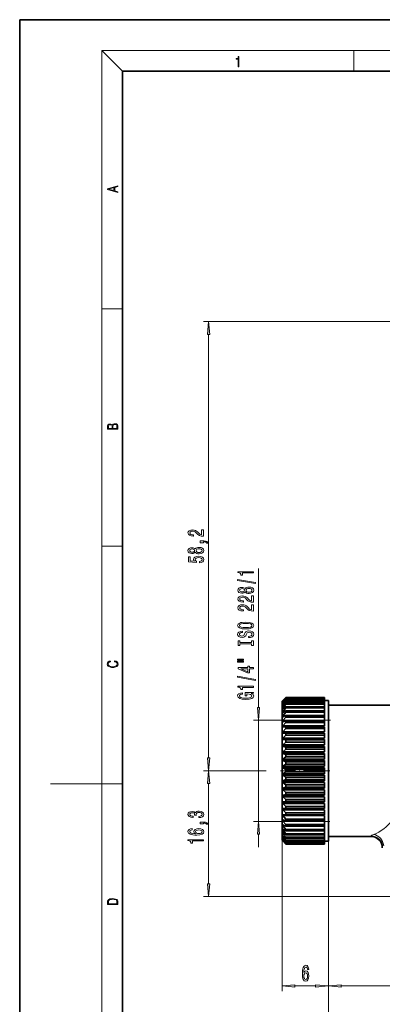
# Model space of a CAD drawing. Extents: x 0 to 218, y 0 to 297.
# Drawn here: x 0 to 71, y 106 to 297 of the extents above; entities that cross this region are included whole.
import ezdxf

# ---------------------------------------------------------------- set-up
doc = ezdxf.new("R2010")
doc.units = 0
doc.linetypes.add('DASHDOT', pattern=[18.5, 12, -3, 0.5, -3])

msp = doc.modelspace()

# ---------------------------------------------------------------- linework, layer by layer
at = {"color": 7, "lineweight": 35}
for p, q in [((210, 297), (0, 297)), ((0, 297), (0, 0)), ((200, 287), (20, 287)), ((20, 287), (20, 10)), ((51.04, 164.53), (51.79, 165.28)), ((51.19, 164.67), (51.79, 165.28)), ((51.19, 164.65), (51.79, 165.22)), ((51.19, 164.53), (51.79, 165.17)), ((51.19, 164.48), (51.79, 165.01)), ((51.19, 164.25), (51.79, 164.92)), ((51.19, 164.67), (51.19, 164.65)), ((51.19, 164.67), (51.21, 164.67)), ((51.19, 164.17), (51.79, 164.65)), ((51.79, 165.28), (51.79, 165.28)), ((51.79, 165.28), (59.29, 165.28)), ((51.79, 165.28), (59.29, 165.28)), ((51.79, 165.17), (51.79, 165.22)), ((51.79, 165.22), (59.29, 165.22)), ((51.79, 165.17), (59.29, 165.17)), ((51.79, 164.92), (51.79, 165.01)), ((51.79, 165.01), (59.29, 165.01)), ((51.79, 164.92), (59.29, 164.92)), ((51.79, 164.51), (51.79, 164.65)), ((51.79, 164.65), (59.29, 164.65)), ((59.29, 165.28), (59.29, 165.28)), ((59.29, 165.22), (59.29, 165.28)), ((59.29, 165.17), (59.29, 165.22)), ((59.29, 165.01), (59.29, 165.17)), ((59.29, 164.92), (59.29, 165.01)), ((59.29, 164.65), (59.29, 164.92)), ((59.29, 164.68), (60.04, 164.68)), ((59.29, 164.51), (59.29, 164.65)), ((60.04, 163.01), (60.04, 164.68)), ((51.04, 162.88), (51.04, 164.53)), ((51.04, 137.53), (51.04, 162.88)), ((51.19, 164.53), (51.19, 164.48)), ((51.19, 164.53), (51.25, 164.53)), ((51.19, 163.83), (51.79, 164.51)), ((51.19, 164.25), (51.19, 164.17)), ((51.19, 164.25), (51.29, 164.25)), ((51.19, 163.71), (51.79, 164.14)), ((51.19, 163.26), (51.79, 163.95)), ((51.19, 163.83), (51.19, 163.71)), ((51.19, 163.83), (51.35, 163.83)), ((51.19, 163.12), (51.6, 163.36)), ((51.19, 163.26), (51.19, 163.12)), ((51.19, 163.26), (51.43, 163.26)), ((51.19, 162.56), (51.79, 163.25)), ((51.19, 162.39), (51.79, 162.69)), ((51.6, 163.36), (51.79, 163.48)), ((51.79, 164.51), (59.29, 164.51)), ((51.79, 163.95), (51.79, 164.14)), ((51.79, 164.14), (59.29, 164.14)), ((51.79, 163.95), (59.29, 163.95)), ((51.79, 163.25), (51.79, 163.48)), ((51.79, 163.48), (59.29, 163.48)), ((51.79, 163.25), (59.29, 163.25)), ((51.79, 162.42), (51.79, 162.69)), ((51.79, 162.69), (59.29, 162.69)), ((59.29, 164.14), (59.29, 164.51)), ((59.29, 163.95), (59.29, 164.14)), ((59.29, 163.48), (59.29, 163.95)), ((59.29, 163.25), (59.29, 163.48)), ((59.29, 162.69), (59.29, 163.25)), ((59.29, 162.42), (59.29, 162.69)), ((60.04, 163.78), (75.04, 163.78)), ((60.04, 151.9), (60.04, 163.01)), ((51.19, 162.56), (51.19, 162.39)), ((51.19, 162.56), (51.54, 162.56)), ((51.19, 161.73), (51.79, 162.42)), ((51.19, 161.54), (51.79, 161.77)), ((51.19, 161.73), (51.19, 161.54)), ((51.19, 161.73), (51.71, 161.73)), ((51.19, 160.79), (51.79, 161.47)), ((51.19, 160.79), (51.19, 160.57)), ((51.19, 160.79), (59.29, 160.79)), ((51.79, 162.42), (59.29, 162.42)), ((51.79, 161.47), (51.79, 161.77)), ((51.79, 161.77), (59.29, 161.77)), ((51.79, 161.47), (59.29, 161.47)), ((59.29, 162.42), (59.29, 161.77)), ((59.29, 161.47), (59.29, 161.77)), ((59.29, 161.47), (59.29, 160.79)), ((51.19, 160.57), (51.79, 160.73)), ((51.19, 159.74), (51.79, 160.39)), ((51.19, 159.74), (51.19, 159.49)), ((51.19, 159.74), (59.29, 159.74)), ((51.19, 159.49), (51.79, 159.58)), ((51.19, 158.59), (51.79, 159.22)), ((51.79, 160.39), (51.79, 160.73)), ((51.79, 160.73), (59.29, 160.73)), ((51.79, 160.39), (59.29, 160.39)), ((51.79, 159.22), (51.79, 159.58)), ((51.79, 159.58), (59.29, 159.58)), ((51.79, 159.22), (59.29, 159.22)), ((59.29, 160.39), (59.29, 160.73)), ((59.29, 160.39), (59.29, 159.74)), ((59.29, 159.22), (59.29, 159.58)), ((59.29, 159.22), (59.29, 158.59)), ((51.19, 158.59), (51.19, 158.33)), ((51.19, 158.59), (59.29, 158.59)), ((51.19, 158.33), (51.79, 158.35)), ((51.19, 157.37), (51.79, 157.96)), ((51.19, 157.37), (51.19, 157.08)), ((51.19, 157.37), (59.29, 157.37)), ((51.19, 157.08), (51.79, 157.03)), ((51.19, 157.08), (59.29, 157.08)), ((51.79, 157.96), (51.79, 158.35)), ((51.79, 158.35), (59.29, 158.35)), ((51.79, 157.96), (59.29, 157.96)), ((51.79, 156.62), (51.79, 157.03)), ((51.79, 157.03), (59.29, 157.03)), ((59.29, 157.96), (59.29, 158.35)), ((59.29, 157.96), (59.29, 157.37)), ((59.29, 157.08), (59.29, 157.03)), ((59.29, 156.62), (59.29, 157.03)), ((51.19, 156.07), (51.79, 156.62)), ((51.19, 156.07), (51.19, 155.77)), ((51.19, 156.07), (59.29, 156.07)), ((51.19, 155.77), (51.79, 155.64)), ((51.19, 155.77), (59.29, 155.77)), ((51.19, 154.71), (51.79, 155.22)), ((51.79, 156.62), (59.29, 156.62)), ((51.79, 155.22), (51.79, 155.64)), ((51.79, 155.64), (59.29, 155.64)), ((51.79, 155.22), (59.29, 155.22)), ((59.29, 156.07), (59.29, 156.62)), ((59.29, 155.77), (59.29, 155.64)), ((59.29, 155.22), (59.29, 155.64)), ((59.29, 154.71), (59.29, 155.22)), ((51.19, 154.71), (51.19, 154.41)), ((51.19, 154.71), (59.29, 154.71)), ((51.19, 154.41), (51.79, 154.21)), ((51.19, 154.41), (59.29, 154.41)), ((51.19, 153.32), (51.79, 153.77)), ((51.19, 153.32), (51.19, 153.01)), ((51.19, 153.32), (59.29, 153.32)), ((51.79, 153.77), (51.79, 154.21)), ((51.79, 154.21), (59.29, 154.21)), ((51.79, 153.77), (59.29, 153.77)), ((59.29, 154.41), (59.29, 154.21)), ((59.29, 153.77), (59.29, 154.21)), ((59.29, 153.32), (59.29, 153.77)), ((51.19, 153.01), (51.79, 152.74)), ((51.19, 153.01), (59.29, 153.01)), ((51.19, 151.9), (51.79, 152.29)), ((51.19, 151.9), (51.19, 151.58)), ((51.19, 151.9), (59.29, 151.9)), ((51.19, 151.58), (51.79, 151.25)), ((51.19, 151.58), (59.29, 151.58)), ((51.79, 152.29), (51.79, 152.74)), ((51.79, 152.74), (59.29, 152.74)), ((51.79, 152.29), (59.29, 152.29)), ((51.79, 150.8), (51.79, 151.25)), ((51.79, 151.25), (59.29, 151.25)), ((59.29, 153.01), (59.29, 152.74)), ((59.29, 152.29), (59.29, 152.74)), ((59.29, 152.29), (59.29, 151.9)), ((59.29, 151.25), (59.29, 151.58)), ((59.29, 150.8), (59.29, 151.25)), ((60.04, 151.58), (60.04, 151.9)), ((60.04, 137.38), (60.04, 151.58)), ((51.19, 150.47), (51.79, 150.8)), ((51.19, 150.47), (51.19, 150.16)), ((51.19, 150.47), (59.29, 150.47)), ((51.19, 150.16), (51.79, 149.76)), ((51.19, 150.16), (59.29, 150.16)), ((51.19, 149.05), (51.79, 149.31)), ((51.79, 150.8), (59.29, 150.8)), ((51.79, 149.31), (51.79, 149.76)), ((51.79, 149.76), (59.29, 149.76)), ((51.79, 149.31), (59.29, 149.31)), ((59.29, 150.47), (59.29, 150.8)), ((59.29, 150.16), (59.29, 149.76)), ((59.29, 149.31), (59.29, 149.76)), ((59.29, 149.05), (59.29, 149.31)), ((51.19, 149.05), (51.19, 148.74)), ((51.19, 149.05), (59.29, 149.05)), ((51.19, 148.74), (51.79, 148.29)), ((51.19, 148.74), (59.29, 148.74)), ((51.19, 147.65), (51.79, 147.85)), ((51.19, 147.65), (51.19, 147.34)), ((51.19, 147.65), (59.29, 147.65)), ((51.19, 147.34), (51.79, 146.84)), ((51.19, 147.34), (59.29, 147.34)), ((51.79, 147.85), (51.79, 148.29)), ((51.79, 148.29), (59.29, 148.29)), ((51.79, 147.85), (59.29, 147.85)), ((59.29, 148.74), (59.29, 148.29)), ((59.29, 147.85), (59.29, 148.29)), ((59.29, 147.65), (59.29, 147.85)), ((59.29, 147.34), (59.29, 146.84)), ((51.19, 146.28), (51.79, 146.41)), ((51.19, 146.28), (51.19, 145.99)), ((51.19, 146.28), (59.29, 146.28)), ((51.19, 145.99), (51.79, 145.44)), ((51.19, 145.99), (59.29, 145.99)), ((51.79, 146.41), (51.79, 146.84)), ((51.79, 146.84), (59.29, 146.84)), ((51.79, 146.41), (59.29, 146.41)), ((51.79, 145.03), (51.79, 145.44)), ((51.79, 145.44), (59.29, 145.44)), ((59.29, 146.41), (59.29, 146.84)), ((59.29, 146.28), (59.29, 146.41)), ((59.29, 145.99), (59.29, 145.44)), ((59.29, 145.03), (59.29, 145.44)), ((51.19, 144.97), (51.79, 145.03)), ((51.19, 144.97), (51.19, 144.69)), ((51.19, 144.97), (59.29, 144.97)), ((51.19, 144.69), (51.79, 144.1)), ((51.19, 144.69), (59.29, 144.69)), ((51.19, 143.73), (51.19, 143.46)), ((51.19, 143.73), (51.79, 143.71)), ((51.79, 145.03), (59.29, 145.03)), ((51.79, 143.71), (51.79, 144.1)), ((51.79, 144.1), (59.29, 144.1)), ((51.79, 143.71), (59.29, 143.71)), ((59.29, 144.97), (59.29, 145.03)), ((59.29, 144.69), (59.29, 144.1)), ((59.29, 143.71), (59.29, 144.1)), ((51.19, 143.46), (51.79, 142.83)), ((51.19, 143.46), (59.29, 143.46)), ((51.19, 142.56), (51.19, 142.31)), ((51.19, 142.56), (51.79, 142.47)), ((51.19, 142.31), (51.79, 141.66)), ((51.19, 142.31), (59.29, 142.31)), ((51.79, 142.47), (51.79, 142.83)), ((51.79, 142.83), (59.29, 142.83)), ((51.79, 142.47), (59.29, 142.47)), ((51.79, 141.33), (51.79, 141.66)), ((51.79, 141.66), (59.29, 141.66)), ((59.29, 143.46), (59.29, 142.83)), ((59.29, 142.47), (59.29, 142.83)), ((59.29, 142.31), (59.29, 141.66)), ((59.29, 141.33), (59.29, 141.66)), ((51.19, 141.49), (51.19, 141.26)), ((51.19, 141.49), (51.79, 141.33)), ((51.19, 141.26), (51.79, 140.59)), ((51.19, 141.26), (59.29, 141.26)), ((51.19, 140.52), (51.19, 140.32)), ((51.19, 140.52), (51.79, 140.29)), ((51.19, 140.32), (51.79, 139.63)), ((51.19, 140.32), (51.71, 140.32)), ((51.79, 141.33), (59.29, 141.33)), ((51.79, 140.29), (51.79, 140.59)), ((51.79, 140.59), (59.29, 140.59)), ((51.79, 140.29), (59.29, 140.29)), ((59.29, 141.26), (59.29, 140.59)), ((59.29, 140.29), (59.29, 140.59)), ((59.29, 140.29), (59.29, 139.63)), ((51.19, 139.67), (51.19, 139.49)), ((51.19, 139.67), (51.79, 139.37)), ((51.19, 139.49), (51.79, 138.8)), ((51.19, 139.49), (51.54, 139.49)), ((51.19, 138.94), (51.19, 138.79)), ((51.19, 138.94), (51.79, 138.58)), ((51.19, 138.79), (51.79, 138.1)), ((51.19, 138.79), (51.43, 138.79)), ((51.19, 138.34), (51.19, 138.23)), ((51.19, 138.34), (51.79, 137.92)), ((51.19, 138.23), (51.79, 137.55)), ((51.19, 138.23), (51.35, 138.23)), ((51.19, 137.88), (51.19, 137.8)), ((51.19, 137.88), (51.79, 137.41)), ((51.19, 137.8), (51.79, 137.14)), ((51.19, 137.8), (51.29, 137.8)), ((51.79, 139.37), (51.79, 139.63)), ((51.79, 139.63), (59.29, 139.63)), ((51.79, 139.37), (59.29, 139.37)), ((51.79, 138.58), (51.79, 138.8)), ((51.79, 138.8), (59.29, 138.8)), ((51.79, 138.58), (59.29, 138.58)), ((51.79, 137.92), (51.79, 138.1)), ((51.79, 138.1), (59.29, 138.1)), ((51.79, 137.92), (59.29, 137.92)), ((59.29, 139.37), (59.29, 139.63)), ((59.29, 139.37), (59.29, 138.8)), ((59.29, 138.58), (59.29, 138.8)), ((59.29, 138.58), (59.29, 138.1)), ((59.29, 137.92), (59.29, 138.1)), ((59.29, 137.92), (59.29, 137.55)), ((60.04, 138.28), (68.29, 138.28)), ((51.04, 137.53), (51.79, 136.78)), ((51.19, 137.57), (51.19, 137.52)), ((51.19, 137.57), (51.79, 137.04)), ((51.19, 137.52), (51.79, 136.88)), ((51.19, 137.52), (51.25, 137.52)), ((51.19, 137.41), (51.19, 137.39)), ((51.19, 137.41), (51.79, 136.83)), ((51.19, 137.39), (51.79, 136.78)), ((51.19, 137.39), (51.21, 137.39)), ((51.79, 137.41), (51.79, 137.55)), ((51.79, 137.55), (59.29, 137.55)), ((51.79, 137.41), (59.29, 137.41)), ((51.79, 137.04), (51.79, 137.14)), ((51.79, 137.14), (59.29, 137.14)), ((51.79, 137.04), (59.29, 137.04)), ((51.79, 136.83), (51.79, 136.88)), ((51.79, 136.88), (59.29, 136.88)), ((51.79, 136.83), (59.29, 136.83)), ((51.79, 136.78), (51.79, 136.78)), ((51.79, 136.78), (59.29, 136.78)), ((51.79, 136.78), (59.29, 136.78)), ((59.29, 137.41), (59.29, 137.55)), ((59.29, 137.41), (59.29, 137.14)), ((59.29, 137.38), (60.04, 137.38)), ((59.29, 137.04), (59.29, 137.14)), ((59.29, 137.04), (59.29, 136.88)), ((59.29, 136.83), (59.29, 136.88)), ((59.29, 136.83), (59.29, 136.78)), ((59.29, 136.78), (59.29, 136.78))]:
    msp.add_line(p, q, dxfattribs=at)
at = {"color": 7, "lineweight": 13}
for p, q in [((20, 287), (16, 291)), ((16, 291), (204, 291)), ((16, 291), (16, 6)), ((65, 287), (65, 291)), ((16, 240.83), (20, 240.83)), ((96.04, 238.33), (35.76, 238.33)), ((36.76, 153.52), (36.76, 235.84)), ((16, 194.67), (20, 194.67)), ((46.47, 163.34), (46.47, 190.32)), ((60.43, 160.85), (45.47, 160.85)), ((46.47, 141.2), (46.47, 160.85)), ((47.96, 151.03), (35.76, 151.03)), ((46.64, 151.03), (35.76, 151.03)), ((59.75, 151.03), (56.65, 151.03)), ((16, 148.5), (6, 148.5)), ((16, 148.5), (20, 148.5)), ((36.76, 129.07), (36.76, 148.54)), ((60.34, 141.2), (45.47, 141.2)), ((46.47, 136.2), (46.47, 138.71)), ((60.04, 138.28), (60.04, 98.06)), ((68.36, 138.39), (68.29, 138.28)), ((51.04, 137.53), (51.04, 108.21)), ((60.04, 137.38), (60.04, 108.21)), ((73.54, 126.58), (35.76, 126.58)), ((53.53, 109.21), (57.55, 109.21)), ((62.53, 109.22), (93.55, 109.22))]:
    msp.add_line(p, q, dxfattribs=at)
at = {"color": 7, "linetype": 'DASHDOT', "lineweight": 13, "ltscale": 0.239357}
msp.add_line((50.75, 151.03), (60.33, 151.03), dxfattribs=at)
at = {"color": 7, "lineweight": 13}
for points in [[(42.5, 287.87), (42.64, 287.87), (42.64, 289.82), (42.52, 289.82), (42.49, 289.64), (42.42, 289.52), (42.31, 289.45), (42.15, 289.44), (42.14, 289.44), (42.14, 289.32), (42.16, 289.32), (42.37, 289.34), (42.5, 289.42)], [(19.09, 263.42), (19.09, 263.57), (18.48, 263.74), (18.48, 264.41), (19.09, 264.58), (19.09, 264.73), (17.09, 264.16), (17.09, 263.99)], [(18.32, 263.78), (17.29, 264.07), (18.32, 264.37)], [(36.98, 235.84), (36.76, 238.33), (36.54, 235.84)], [(19.09, 217.41), (19.09, 217.82), (19.09, 218.09), (19.05, 218.26), (18.97, 218.35), (18.86, 218.43), (18.72, 218.47), (18.55, 218.49), (18.37, 218.47), (18.21, 218.41), (18.1, 218.32), (18.04, 218.2), (17.97, 218.29), (17.87, 218.36), (17.75, 218.41), (17.6, 218.42), (17.35, 218.37), (17.17, 218.24), (17.11, 218.09), (17.09, 217.9), (17.09, 217.41)], [(17.26, 217.88), (17.27, 218.06), (17.33, 218.18), (17.44, 218.26), (17.62, 218.28), (17.8, 218.25), (17.91, 218.18), (17.96, 218.05), (17.97, 217.87), (17.97, 217.55), (17.26, 217.55)], [(18.93, 217.55), (18.14, 217.55), (18.14, 217.96), (18.17, 218.13), (18.24, 218.25), (18.37, 218.32), (18.54, 218.35), (18.73, 218.32), (18.85, 218.25), (18.91, 218.13), (18.93, 217.95)], [(35.76, 196.61), (35.76, 197.85), (35.39, 197.85), (35.39, 196.87), (35.19, 196.93), (35.02, 197.02), (34.71, 197.31), (34.58, 197.46), (34.39, 197.63), (34.18, 197.75), (33.92, 197.82), (33.63, 197.85), (33.27, 197.8), (32.99, 197.68), (32.8, 197.5), (32.74, 197.26), (32.81, 197.01), (33.02, 196.82), (33.34, 196.69), (33.77, 196.65), (33.83, 196.65), (33.83, 196.89), (33.79, 196.89), (33.5, 196.91), (33.28, 196.98), (33.15, 197.09), (33.1, 197.24), (33.14, 197.39), (33.25, 197.5), (33.42, 197.58), (33.63, 197.6), (33.83, 197.58), (34, 197.54), (34.14, 197.45), (34.27, 197.34), (34.41, 197.19), (34.68, 196.93), (34.97, 196.75), (35.31, 196.65), (35.75, 196.61)], [(35.76, 195.35), (35.76, 195.53), (35.84, 195.53), (36.05, 195.52), (36.2, 195.47), (36.29, 195.4), (36.34, 195.29), (36.63, 195.29), (36.56, 195.47), (36.4, 195.6), (36.15, 195.68), (35.81, 195.71), (35.11, 195.71), (35.11, 195.35)], [(34.14, 193.5), (34.27, 193.37), (34.43, 193.28), (34.65, 193.22), (34.9, 193.2), (35.29, 193.24), (35.58, 193.36), (35.77, 193.56), (35.85, 193.82), (35.77, 194.08), (35.58, 194.28), (35.29, 194.4), (34.9, 194.44), (34.65, 194.42), (34.43, 194.37), (34.27, 194.27), (34.14, 194.14), (34.04, 194.25), (33.9, 194.32), (33.72, 194.36), (33.51, 194.38), (33.21, 194.34), (32.96, 194.23), (32.8, 194.05), (32.74, 193.82), (32.8, 193.59), (32.96, 193.41), (33.21, 193.3), (33.51, 193.26), (33.72, 193.27), (33.9, 193.32)], [(33.55, 193.51), (33.36, 193.53), (33.21, 193.59), (33.12, 193.69), (33.08, 193.82), (33.12, 193.95), (33.21, 194.05), (33.36, 194.11), (33.55, 194.14), (33.74, 194.11), (33.89, 194.05), (33.99, 193.95), (34.02, 193.82), (33.99, 193.69), (33.89, 193.59), (33.74, 193.53)], [(34.89, 193.45), (34.66, 193.47), (34.49, 193.55), (34.38, 193.67), (34.34, 193.82), (34.38, 193.98), (34.49, 194.09), (34.66, 194.17), (34.89, 194.19), (35.14, 194.17), (35.32, 194.09), (35.45, 193.98), (35.48, 193.82), (35.45, 193.67), (35.32, 193.55), (35.14, 193.47)], [(34.98, 191.47), (35.33, 191.52), (35.61, 191.65), (35.78, 191.84), (35.85, 192.08), (35.77, 192.34), (35.56, 192.54), (35.22, 192.67), (34.79, 192.72), (34.39, 192.68), (34.07, 192.55), (33.87, 192.36), (33.79, 192.11), (33.85, 191.91), (33.99, 191.76), (33.18, 191.84), (33.18, 192.62), (32.83, 192.62), (32.83, 191.66), (34.42, 191.52), (34.42, 191.73), (34.21, 191.88), (34.14, 192.07), (34.19, 192.24), (34.33, 192.36), (34.54, 192.44), (34.81, 192.47), (35.08, 192.44), (35.29, 192.36), (35.43, 192.23), (35.48, 192.07), (35.45, 191.93), (35.35, 191.83), (35.19, 191.75), (34.98, 191.71)], [(45.47, 189.49), (45.47, 189.72), (42.44, 189.72), (42.44, 189.55), (42.71, 189.5), (42.88, 189.41), (42.99, 189.27), (43.02, 189.07), (43.33, 189.07), (43.33, 189.49)], [(45.87, 187.42), (45.87, 187.6), (42.38, 188.23), (42.38, 188.04)], [(43.85, 185.79), (43.97, 185.66), (44.14, 185.57), (44.35, 185.51), (44.61, 185.49), (44.99, 185.53), (45.29, 185.65), (45.48, 185.85), (45.55, 186.11), (45.48, 186.37), (45.29, 186.57), (44.99, 186.69), (44.61, 186.73), (44.35, 186.71), (44.14, 186.66), (43.97, 186.56), (43.85, 186.43), (43.75, 186.54), (43.6, 186.61), (43.43, 186.65), (43.22, 186.67), (42.91, 186.63), (42.66, 186.52), (42.5, 186.34), (42.44, 186.11), (42.5, 185.88), (42.66, 185.7), (42.91, 185.59), (43.22, 185.55), (43.43, 185.57), (43.6, 185.61)], [(43.25, 185.8), (43.06, 185.82), (42.92, 185.88), (42.82, 185.98), (42.79, 186.11), (42.82, 186.24), (42.92, 186.34), (43.06, 186.4), (43.25, 186.43), (43.45, 186.4), (43.6, 186.34), (43.7, 186.24), (43.73, 186.11), (43.69, 185.98), (43.6, 185.88), (43.45, 185.82)], [(44.6, 185.74), (44.37, 185.77), (44.19, 185.84), (44.08, 185.96), (44.04, 186.11), (44.08, 186.27), (44.19, 186.38), (44.37, 186.46), (44.6, 186.48), (44.84, 186.46), (45.03, 186.38), (45.15, 186.27), (45.19, 186.11), (45.15, 185.96), (45.03, 185.84), (44.84, 185.77)], [(45.47, 183.77), (45.47, 185.01), (45.09, 185.01), (45.09, 184.03), (44.89, 184.08), (44.72, 184.18), (44.42, 184.46), (44.29, 184.62), (44.1, 184.79), (43.88, 184.91), (43.63, 184.98), (43.34, 185.01), (42.98, 184.96), (42.69, 184.84), (42.51, 184.65), (42.44, 184.41), (42.52, 184.16), (42.72, 183.97), (43.04, 183.85), (43.47, 183.81), (43.53, 183.81), (43.53, 184.05), (43.5, 184.05), (43.2, 184.07), (42.99, 184.14), (42.85, 184.25), (42.8, 184.4), (42.85, 184.55), (42.95, 184.66), (43.12, 184.73), (43.33, 184.76), (43.53, 184.74), (43.7, 184.69), (43.85, 184.61), (43.98, 184.49), (44.12, 184.34), (44.38, 184.09), (44.67, 183.91), (45.02, 183.8), (45.45, 183.77)], [(45.47, 182.06), (45.47, 183.29), (45.09, 183.29), (45.09, 182.32), (44.89, 182.37), (44.72, 182.46), (44.42, 182.75), (44.29, 182.91), (44.1, 183.08), (43.88, 183.2), (43.63, 183.27), (43.34, 183.29), (42.98, 183.25), (42.69, 183.13), (42.51, 182.94), (42.44, 182.7), (42.52, 182.45), (42.72, 182.26), (43.04, 182.14), (43.47, 182.1), (43.53, 182.1), (43.53, 182.33), (43.5, 182.33), (43.2, 182.36), (42.99, 182.43), (42.85, 182.54), (42.8, 182.69), (42.85, 182.84), (42.95, 182.95), (43.12, 183.02), (43.33, 183.05), (43.53, 183.03), (43.7, 182.98), (43.85, 182.9), (43.98, 182.78), (44.12, 182.63), (44.38, 182.38), (44.67, 182.2), (45.02, 182.09), (45.45, 182.06)], [(43.97, 178.6), (44.64, 178.65), (45.14, 178.78), (45.44, 178.99), (45.55, 179.27), (45.44, 179.54), (45.14, 179.75), (44.64, 179.88), (43.97, 179.93), (43.3, 179.88), (43.02, 179.83), (42.8, 179.75), (42.49, 179.54), (42.41, 179.41), (42.38, 179.27), (42.49, 178.99), (42.79, 178.78), (43.29, 178.65)], [(44.48, 177.15), (44.48, 176.91), (44.93, 176.96), (45.27, 177.09), (45.47, 177.29), (45.55, 177.56), (45.48, 177.83), (45.29, 178.03), (44.99, 178.16), (44.6, 178.2), (44.24, 178.16), (44.01, 178.05), (43.86, 177.88), (43.75, 177.64), (43.67, 177.44), (43.57, 177.31), (43.43, 177.23), (43.22, 177.21), (43.02, 177.23), (42.88, 177.3), (42.78, 177.4), (42.74, 177.55), (42.79, 177.69), (42.9, 177.8), (43.1, 177.88), (43.36, 177.92), (43.36, 178.15), (43.35, 178.15), (42.95, 178.11), (42.64, 177.99), (42.45, 177.8), (42.39, 177.54), (42.45, 177.3), (42.63, 177.12), (42.92, 177.01), (43.28, 176.96), (43.6, 177), (43.82, 177.1), (43.97, 177.25), (44.08, 177.47), (44.18, 177.68), (44.28, 177.83), (44.42, 177.93), (44.64, 177.96), (44.87, 177.93), (45.04, 177.85), (45.15, 177.73), (45.18, 177.57), (45.14, 177.4), (45, 177.26), (44.77, 177.17)], [(43.97, 178.85), (43.44, 178.88), (43.06, 178.96), (42.82, 179.1), (42.74, 179.27), (42.82, 179.44), (43.06, 179.57), (43.45, 179.65), (43.97, 179.68), (44.49, 179.65), (44.87, 179.57), (45.11, 179.44), (45.18, 179.27), (45.11, 179.1), (44.87, 178.96), (44.49, 178.88)], [(45.1, 175.73), (45.1, 175.39), (45.47, 175.39), (45.47, 176.3), (45.1, 176.3), (45.1, 175.96), (42.83, 175.96), (42.83, 176.3), (42.47, 176.3), (42.47, 175.39), (42.83, 175.39), (42.83, 175.73)], [(18.44, 172.23), (18.67, 172.19), (18.84, 172.1), (18.95, 171.96), (18.98, 171.78), (18.93, 171.56), (18.75, 171.4), (18.47, 171.3), (18.09, 171.26), (17.71, 171.3), (17.43, 171.4), (17.26, 171.56), (17.2, 171.78), (17.24, 171.95), (17.33, 172.08), (17.48, 172.18), (17.68, 172.22), (17.68, 172.36), (17.42, 172.31), (17.22, 172.19), (17.09, 172.01), (17.04, 171.78), (17.11, 171.5), (17.2, 171.39), (17.32, 171.3), (17.65, 171.16), (17.85, 171.13), (18.09, 171.12), (18.33, 171.13), (18.54, 171.16), (18.87, 171.29), (19.08, 171.5), (19.15, 171.77), (19.1, 172.01), (18.96, 172.2), (18.74, 172.32), (18.44, 172.37)], [(42.36, 172.52), (43.53, 172.52), (43.53, 172.7), (42.36, 172.7)], [(42.36, 172.15), (43.53, 172.15), (43.53, 172.32), (42.36, 172.32)], [(45.47, 170.85), (45.47, 171.09), (44.72, 171.09), (44.72, 171.34), (44.38, 171.34), (44.38, 171.09), (42.53, 171.09), (42.53, 170.85), (44.34, 170.06), (44.72, 170.06), (44.72, 170.85)], [(44.38, 170.28), (43.03, 170.85), (44.38, 170.85)], [(45.87, 168.59), (45.87, 168.77), (42.38, 169.4), (42.38, 169.22)], [(45.47, 167.24), (45.47, 167.48), (42.44, 167.48), (42.44, 167.3), (42.71, 167.25), (42.88, 167.16), (42.99, 167.02), (43.02, 166.82), (43.33, 166.82), (43.33, 167.24)], [(45.06, 166.05), (45.47, 166.09), (45.47, 166.22), (43.84, 166.22), (43.84, 165.57), (44.21, 165.57), (44.21, 165.97), (44.24, 165.97), (44.64, 165.94), (44.93, 165.86), (45.12, 165.73), (45.18, 165.57), (45.1, 165.4), (44.86, 165.26), (44.48, 165.17), (43.95, 165.14), (43.43, 165.17), (43.04, 165.26), (42.81, 165.4), (42.73, 165.59), (42.77, 165.72), (42.89, 165.82), (43.1, 165.9), (43.37, 165.94), (43.37, 166.2), (42.95, 166.13), (42.64, 166.01), (42.45, 165.83), (42.38, 165.6), (42.49, 165.31), (42.81, 165.08), (43.3, 164.94), (43.97, 164.89), (44.63, 164.94), (45.13, 165.08), (45.44, 165.29), (45.55, 165.56), (45.51, 165.71), (45.43, 165.84), (45.28, 165.95)], [(46.25, 163.34), (46.47, 160.85), (46.68, 163.34)], [(36.54, 153.52), (36.76, 151.03), (36.98, 153.52)], [(36.98, 148.54), (36.76, 151.03), (36.54, 148.54)], [(34.82, 141.93), (34.85, 141.93), (35.26, 141.97), (35.57, 142.1), (35.77, 142.29), (35.85, 142.54), (35.77, 142.81), (35.58, 143.01), (35.28, 143.14), (34.89, 143.19), (34.64, 143.17), (34.43, 143.11), (34.27, 143.02), (34.15, 142.89), (33.92, 143.06), (33.55, 143.12), (33.21, 143.08), (32.96, 142.97), (32.8, 142.79), (32.74, 142.54), (32.81, 142.31), (33, 142.13), (33.3, 142.01), (33.7, 141.97), (33.73, 141.97), (33.73, 142.2), (33.46, 142.22), (33.26, 142.29), (33.14, 142.4), (33.09, 142.55), (33.13, 142.69), (33.22, 142.79), (33.37, 142.85), (33.56, 142.87), (33.78, 142.85), (33.92, 142.79), (34.01, 142.68), (34.03, 142.53), (34.03, 142.43), (34.37, 142.43), (34.36, 142.55), (34.4, 142.72), (34.5, 142.84), (34.67, 142.91), (34.89, 142.94), (35.14, 142.91), (35.33, 142.83), (35.45, 142.72), (35.48, 142.56), (35.44, 142.39), (35.31, 142.27), (35.1, 142.2), (34.82, 142.17)], [(33.57, 139.79), (33.22, 139.74), (32.96, 139.62), (32.8, 139.45), (32.74, 139.22), (32.77, 139.06), (32.85, 138.93), (32.99, 138.82), (33.18, 138.72), (33.41, 138.64), (33.7, 138.58), (34.04, 138.55), (34.43, 138.54), (35.04, 138.58), (35.49, 138.7), (35.76, 138.91), (35.85, 139.19), (35.77, 139.44), (35.57, 139.63), (35.25, 139.76), (34.84, 139.8), (34.43, 139.76), (34.11, 139.64), (33.91, 139.45), (33.85, 139.22), (33.93, 138.98), (34.18, 138.79), (33.7, 138.83), (33.36, 138.92), (33.16, 139.04), (33.09, 139.22), (33.12, 139.35), (33.21, 139.45), (33.37, 139.51), (33.57, 139.55)], [(35.76, 140.7), (35.76, 140.87), (35.84, 140.87), (36.05, 140.86), (36.2, 140.81), (36.29, 140.74), (36.34, 140.63), (36.63, 140.63), (36.56, 140.81), (36.4, 140.94), (36.15, 141.02), (35.81, 141.05), (35.11, 141.05), (35.11, 140.7)], [(46.68, 138.71), (46.47, 141.2), (46.25, 138.71)], [(34.84, 139.55), (35.12, 139.52), (35.32, 139.45), (35.46, 139.33), (35.51, 139.19), (35.46, 139.03), (35.33, 138.92), (35.12, 138.84), (34.85, 138.82), (34.58, 138.84), (34.38, 138.92), (34.25, 139.04), (34.2, 139.2), (34.25, 139.34), (34.37, 139.45), (34.58, 139.52)], [(35.76, 137.4), (35.76, 137.64), (32.74, 137.64), (32.74, 137.46), (33, 137.42), (33.18, 137.32), (33.28, 137.18), (33.32, 136.98), (33.63, 136.98), (33.63, 137.4)], [(36.54, 129.07), (36.76, 126.58), (36.98, 129.07)], [(17.09, 125.37), (17.09, 125.02), (19.09, 125.02), (19.09, 125.43), (19.08, 125.68), (19.01, 125.88), (18.87, 126.01), (18.67, 126.11), (18.41, 126.17), (18.09, 126.19), (17.79, 126.17), (17.54, 126.12), (17.35, 126.03), (17.2, 125.91), (17.11, 125.71), (17.09, 125.47)], [(18.93, 125.15), (17.26, 125.15), (17.26, 125.43), (17.27, 125.66), (17.35, 125.83), (17.47, 125.93), (17.63, 125.99), (17.84, 126.04), (18.09, 126.05), (18.36, 126.04), (18.58, 125.99), (18.74, 125.92), (18.85, 125.82), (18.92, 125.66), (18.93, 125.44)], [(56.24, 112.4), (56.19, 112.75), (56.07, 113.01), (55.9, 113.18), (55.67, 113.23), (55.51, 113.2), (55.38, 113.12), (55.27, 112.99), (55.17, 112.8), (55.09, 112.56), (55.03, 112.27), (55, 111.93), (54.99, 111.54), (55.03, 110.93), (55.15, 110.49), (55.36, 110.22), (55.64, 110.13), (55.89, 110.2), (56.08, 110.41), (56.21, 110.73), (56.25, 111.13), (56.21, 111.54), (56.09, 111.86), (55.9, 112.06), (55.68, 112.13), (55.43, 112.04), (55.25, 111.8), (55.28, 112.27), (55.37, 112.61), (55.49, 112.82), (55.67, 112.88), (55.8, 112.85), (55.9, 112.76), (55.96, 112.61), (56, 112.4)], [(56, 111.13), (55.97, 110.86), (55.9, 110.65), (55.78, 110.51), (55.64, 110.47), (55.48, 110.51), (55.37, 110.65), (55.29, 110.85), (55.27, 111.13), (55.29, 111.39), (55.37, 111.6), (55.49, 111.73), (55.65, 111.77), (55.79, 111.73), (55.9, 111.6), (55.97, 111.4)], [(53.53, 109.43), (51.04, 109.21), (53.53, 109)], [(57.55, 109), (60.04, 109.21), (57.55, 109.43)], [(62.53, 109.44), (60.04, 109.22), (62.53, 109)]]:
    msp.add_lwpolyline(points, close=True, dxfattribs=at)
msp.add_lwpolyline([(68.86, 138.65), (68.48, 138.49), (68.38, 138.41), (68.36, 138.39)], dxfattribs=at)
at = {"color": 7, "lineweight": 35}
msp.add_arc((68.29, 136.03), 2.25, 0, 90, dxfattribs=at)
at = {"color": 7, "lineweight": 13}
msp.add_arc((68.34, 136.13), 2.26, 0.8933, 89.532, dxfattribs=at)
for centre, major_axis, ratio, start_param, end_param in [((66.77, 151.03), (0, -12.75), 0.679229, 0.243365, 1.205352), ((68.86, 136.47), (0.89, -2.07), 0.846667, 1.221551, 2.671547)]:
    msp.add_ellipse(centre, major_axis=major_axis, ratio=ratio, start_param=start_param, end_param=end_param, dxfattribs=at)
for points in [[(36.98, 235.84), (36.76, 238.33), (36.98, 235.84), (36.54, 235.84)], [(46.25, 163.34), (46.47, 160.85), (46.25, 163.34), (46.68, 163.34)], [(36.54, 153.52), (36.76, 151.03), (36.54, 153.52), (36.98, 153.52)], [(36.98, 148.54), (36.76, 151.03), (36.98, 148.54), (36.54, 148.54)], [(46.68, 138.71), (46.47, 141.2), (46.68, 138.71), (46.25, 138.71)], [(36.54, 129.07), (36.76, 126.58), (36.54, 129.07), (36.98, 129.07)], [(53.53, 109.43), (51.04, 109.21), (53.53, 109.43), (53.53, 109)], [(57.55, 109), (60.04, 109.21), (57.55, 109), (57.55, 109.43)], [(62.53, 109.44), (60.04, 109.22), (62.53, 109.44), (62.53, 109)]]:
    msp.add_solid(points, dxfattribs=at)

doc.saveas('drawing.dxf')
